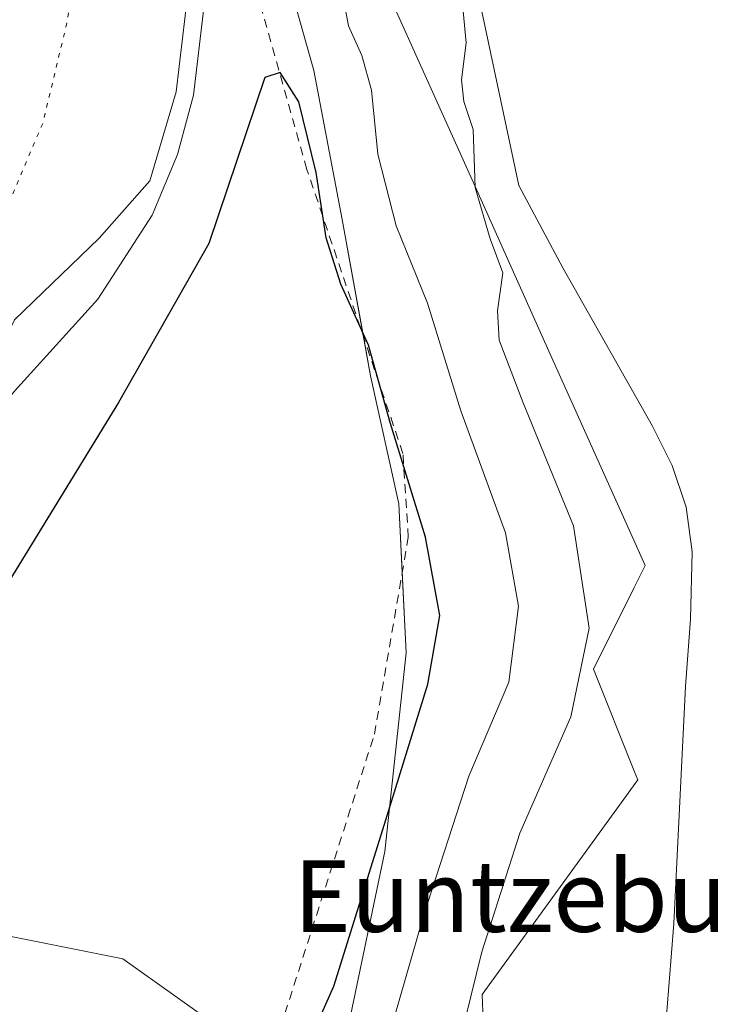
# Model space of a CAD drawing. Units: metres. Extents: x 596987 to 600438, y 4745309 to 4747671.
# Drawn here: x 597677 to 597756, y 4746457 to 4746567 of the extents above; entities that cross this region are included whole.
import ezdxf
from ezdxf.enums import TextEntityAlignment as Align

# ---------------------------------------------------------------- set-up
doc = ezdxf.new("R2010")
doc.units = ezdxf.units.M
doc.header["$MEASUREMENT"] = 0
doc.linetypes.add('DGN Style 2', pattern=[1.6480167562047852, 0.988810053722871, -0.6592067024819142])
doc.linetypes.add('DGN Style 5', pattern=[1.1536117293433497, 0.4944050268614355, -0.6592067024819142])
for name, color, linetype, lineweight in [('Alambrada', 7, 'DGN Style 2', 0), ('Corriente natural lineal', 142, 'Continuous', 13), ('Cultivos herbáceos CxS', 92, 'Continuous', 0), ('Curva de nivel maestra', 30, 'Continuous', 30), ('Curva de nivel normal', 30, 'Continuous', 0), ('Curva de nivel normal depresión', 30, 'DGN Style 5', 0), ('Entidad de ámbito territorial', 7, 'Continuous', 0), ('Entidad de ámbito territorial CxS', 92, 'Continuous', 0), ('Explotación a cielo abierto Cxs', 9, 'Continuous', 0), ('Suelo desnudo CxS', 253, 'Continuous', 0), ('Texto cartográfico', 7, 'Continuous', 0)]:
    doc.layers.add(name, color=color, linetype=linetype, lineweight=lineweight)
doc.styles.add('Style-Arial', font='txt')

# ---------------------------------------------------------------- blocks, each defined once
blk = doc.blocks.new('*U16')
at = {"layer": 'Cultivos herbáceos CxS', "color": 92, "linetype": 'Continuous', "lineweight": 0}
blk.add_polyline3d([(597684.8468000004, 4746371.280900001, 410.825800000006), (597717.2077000003, 4746412.0305, 410.6202999999951), (597718.7219000002, 4746422.628500001, 412.4450999999972), (597729.8624999998, 4746436.1819, 411.8430999999982), (597729.0351, 4746458.492900001, 415.8810999999987), (597745.9256999996, 4746481.8179, 413.5862000000052), (597746.3894999997, 4746482.4583, 413.5176000000066), (597746.0314999997, 4746483.353499999, 413.6886999999988), (597741.4335000003, 4746494.8529, 416.3888000000007), (597745.9978999998, 4746503.985300001, 414.0092000000004), (597747.2169000005, 4746506.4243, 413.6355999999942), (597745.6105000004, 4746510.007900001, 413.9054000000033), (597736.4729000004, 4746530.389900001, 414.2733000000007), (597728.4124999996, 4746548.375299999, 415.3654999999999), (597717.9018999999, 4746571.8167, 417.3754999999946)], dxfattribs=at)

msp = doc.modelspace()

# ---------------------------------------------------------------- linework, layer by layer
at = {"layer": 'Alambrada', "color": 7, "linetype": 'DGN Style 2', "lineweight": 0}
msp.add_polyline3d([(597518.2801000001, 4746358.610099999, 423.9014000000025), (597531.1601, 4746326.770099999, 424.2084999999934), (597555.5800999999, 4746309.700099999, 424.8298999999971), (597588.1401000004, 4746274.360099999, 424.3825999999972), (597598.4600999998, 4746266.8101, 424.2612999999984), (597602.8300999999, 4746270.9801, 424.4159999999974), (597634.4001000002, 4746350.390100001, 425.0886000000028), (597641.5500999996, 4746370.2401, 425.327099999995), (597673.3101000005, 4746410.140100001, 425.1949000000022), (597695.7500999998, 4746433.960100001, 425.0641000000033), (597705.4801000003, 4746451.630100001, 425.4271000000008), (597716.9901000002, 4746487.5601, 426.2026000000042), (597720.7701000003, 4746509.590100001, 425.9821999999986), (597720.1700999998, 4746518.9301, 426.2263999999996), (597709.4501, 4746550.690099999, 426.7317000000039), (597699.1300999997, 4746587.220100001, 420.1745999999985), (597691.3901000004, 4746593.170100001, 419.1530000000057)], dxfattribs=at)
at = {"layer": 'Corriente natural lineal', "color": 142, "linetype": 'Continuous', "lineweight": 13}
msp.add_polyline3d([(597720.5048000002, 4746597.455499999, 415.5255000000034), (597725.5849000001, 4746584.3322, 414.8600000000006), (597733.1001000004, 4746548.9101, 414.3340999999928), (597738.0301000001, 4746539.6801, 413.790599999993), (597748.0500999996, 4746522.0101, 413.0017999999982), (597750.2301000003, 4746517.620100001, 413.1138999999966), (597751.7901, 4746512.940099999, 412.8463000000047), (597752.4700999996, 4746507.950099999, 412.8625000000029), (597752.2801000001, 4746500.4301, 413.0844999999972), (597751.7200999996, 4746492.9101, 413.3028999999952), (597750.4401000004, 4746466.4101, 412.0543999999936), (597749.6501000002, 4746456.590100001, 412.0510999999969), (597748.1401000004, 4746446.8301, 411.7978000000003), (597747.2226, 4746443.8356, 411.5699000000022), (597739.1826999999, 4746429.886600001, 410.9168999999966), (597737.0138999998, 4746428.806299999, 410.7651999999944), (597726.6068000002, 4746415.074899999, 410.5466000000015), (597726.4759000001, 4746413.4299, 410.6015999999945), (597725.8965999996, 4746412.070900001, 410.6401999999944), (597720.4522000002, 4746408.218400001, 410.6128000000026), (597714.5565999999, 4746402.272600001, 410.7428999999975), (597708.0347999996, 4746393.517999999, 410.4517999999953), (597703.4259000003, 4746385.766799999, 409.9306999999972), (597694.0308999997, 4746375.5156, 409.5908999999957)], dxfattribs=at)
at = {"layer": 'Cultivos herbáceos CxS', "color": 92, "linetype": 'Continuous', "lineweight": 0}
msp.add_polyline3d([(597705.6032999996, 4746599.252499999, 417.567200000005), (597707.3954999996, 4746595.2543, 417.8123999999953), (597708.5022999998, 4746592.7851, 418.0510000000068), (597717.9018999999, 4746571.8167, 417.3754999999946), (597728.4124999996, 4746548.375299999, 415.3654999999999), (597736.4729000004, 4746530.389900001, 414.2733000000007), (597745.6105000004, 4746510.007900001, 413.9054000000033), (597747.2169000005, 4746506.4243, 413.6355999999942), (597745.9978999998, 4746503.985300001, 414.0092000000004), (597741.4335000003, 4746494.8529, 416.3888000000007), (597746.0314999997, 4746483.353499999, 413.6886999999988), (597746.3894999997, 4746482.4583, 413.5176000000066), (597745.9256999996, 4746481.8179, 413.5862000000052), (597729.0351, 4746458.492900001, 415.8810999999987), (597729.8624999998, 4746436.1819, 411.8430999999982), (597718.7219000002, 4746422.628500001, 412.4450999999972), (597717.2077000003, 4746412.0305, 410.6202999999951), (597684.8468000004, 4746371.280900001, 410.825800000006), (597659.6765999999, 4746317.347899999, 408.1901999999973), (597653.6831, 4746287.3849, 406.9994000000006), (597653.6826999999, 4746267.2631, 406.4725000000035)], dxfattribs=at)
at = {"layer": 'Curva de nivel maestra', "color": 30, "linetype": 'Continuous', "lineweight": 30, "elevation": 425, "flags": 128}
for points in [[(597655.3200000003, 4746378.300100001), (597664.0700000003, 4746390.8301), (597670.9400000004, 4746399.9901), (597681.0999999996, 4746413.220100001), (597701.2000000002, 4746437.4001), (597706.2300000006, 4746445.4001), (597712.4600000001, 4746459.4001), (597717.9199999999, 4746476.9301), (597722.9600000001, 4746493.1501), (597724.2800000003, 4746500.8301), (597722.6900000004, 4746509.600099999), (597718.7400000002, 4746522.4001), (597716.3099999996, 4746531.050100001), (597713.25, 4746537.880100001), (597711.6100000005, 4746543.0601), (597710.4600000001, 4746550.360099999), (597708.5499999998, 4746558.2601), (597706.4400000004, 4746561.530099999), (597704.7400000002, 4746560.9801), (597698.4900000002, 4746542.4001), (597688.4199999999, 4746524.6601)], [(597688.4199999999, 4746524.6601), (597673.2999999998, 4746500.0101), (597666.6900000004, 4746488.600099999), (597664.3700000001, 4746483.960100001), (597660.4299999997, 4746478.7301), (597656.2000000002, 4746473.4001), (597652.0199999996, 4746465.5801), (597648.9100000003, 4746461.920100001), (597646.9100000003, 4746460.720100001), (597645.4299999997, 4746458.340100001), (597643.1200000001, 4746455.380100001)]]:
    msp.add_lwpolyline(points, dxfattribs=at)
at = {"layer": 'Curva de nivel normal', "color": 30, "linetype": 'Continuous', "lineweight": 0, "flags": 128}
for points, elevation in [([(597661.9600000001, 4746375.730000001), (597666.9900000002, 4746382.4), (597673.3300000001, 4746389.07), (597680.0099999999, 4746397.07), (597684.6900000004, 4746402.07), (597690.8200000003, 4746412.07), (597700.25, 4746423.07), (597710.7300000006, 4746437.07), (597718.5, 4746453.4), (597722.4900000002, 4746467.4), (597727.54, 4746482.890000001), (597731.9800000006, 4746493.369999999), (597733.0800000001, 4746501.890000001), (597731.6100000005, 4746510.07), (597726.6200000001, 4746523.730000001), (597722.9199999999, 4746535.730000001), (597719.4299999997, 4746544.4), (597717.3700000001, 4746552.4), (597716.6399999997, 4746559.57), (597715.5800000001, 4746563.41), (597714.0800000001, 4746566.76), (597713.1100000005, 4746571.939999999)], 420), ([(597697.9500000002, 4746568.77), (597696.7699999996, 4746558.99), (597694.9800000006, 4746552.359999999), (597692.1799999997, 4746545.58), (597686.0899999999, 4746536.199999999), (597676.7999999998, 4746525.91), (597669.9100000003, 4746517.58), (597661.1100000005, 4746510), (597653.8799999999, 4746501.74), (597650.7000000002, 4746498.51), (597648.3899999997, 4746498.199999999), (597644.3200000003, 4746500.52), (597638.6699999999, 4746502.09), (597634.5, 4746503.82), (597631.2699999996, 4746504.449999999), (597628.7999999998, 4746503.189999999), (597626.1699999999, 4746498.92), (597620.3399999999, 4746486.730000001), (597610.3300000001, 4746467.560000001), (597601.2800000003, 4746452.5), (597592.2599999999, 4746440.789999999), (597575.1900000004, 4746421.539999999)], 420), ([(597726.9000000004, 4746568.390000001), (597727.2300000006, 4746564.850000001), (597726.7199999997, 4746560.710000001), (597726.9699999997, 4746558.300000001), (597728, 4746555.15), (597728.25, 4746548.67), (597729.9199999999, 4746542.92), (597731.3099999996, 4746539.140000001), (597730.7199999997, 4746534.890000001), (597730.9100000003, 4746531.609999999), (597733.5999999996, 4746524.600000001), (597739.2100000001, 4746510.869999999), (597740.9600000001, 4746499.430000001), (597738.9100000003, 4746489.5), (597733.2400000002, 4746476.51), (597728.9800000006, 4746463.24), (597725.9199999999, 4746450.859999999)], 415)]:
    msp.add_lwpolyline(points, dxfattribs=dict(at, elevation=elevation))
at = {"layer": 'Curva de nivel normal depresión', "color": 30, "linetype": 'DGN Style 5', "lineweight": 0, "elevation": 415, "flags": 128}
msp.add_lwpolyline([(597652.7400000002, 4746685.359999999), (597645.0499999998, 4746684.850000001), (597639.1900000004, 4746684.869999999), (597634.8600000005, 4746683.880000001), (597628.9500000002, 4746680.949999999), (597623.8099999996, 4746679), (597620.5099999999, 4746677.16), (597617.0700000003, 4746674.039999999), (597614.2599999999, 4746669.980000001), (597609.8399999999, 4746666.720000001), (597604.9299999997, 4746665.16), (597600.3200000003, 4746664.4), (597594.7300000006, 4746662.52), (597590.6500000004, 4746660.5), (597586.4100000003, 4746657.67), (597581.4100000003, 4746655.619999999), (597578.4100000003, 4746655.279999999), (597574.7599999999, 4746655.779999999), (597570.1600000003, 4746653.100000001), (597563.4000000004, 4746645.930000001), (597558.7400000002, 4746642.119999999), (597555.3200000003, 4746638.07), (597551.7400000002, 4746632.730000001), (597546.7800000003, 4746627.460000001), (597539.7800000003, 4746618.42), (597530.4100000003, 4746608.460000001), (597526.1900000004, 4746604.08), (597521.2100000001, 4746601.75), (597515.4800000006, 4746597.57), (597512.5499999998, 4746594.189999999), (597510.9000000004, 4746590.07), (597509.1399999997, 4746584.07), (597505.0499999998, 4746577.4), (597504.0899999999, 4746573.779999999), (597504.7800000003, 4746568.529999999), (597503.79, 4746562.01), (597498.7599999999, 4746554.58), (597492.8300000001, 4746544.91), (597487.4000000004, 4746536.84), (597484.29, 4746530.350000001), (597480.7100000001, 4746524.92), (597477.1100000005, 4746520.779999999), (597474.0899999999, 4746516.49), (597468.5899999999, 4746512.07), (597465.4000000004, 4746506.32), (597464.54, 4746500.09), (597464.8099999996, 4746494.66), (597463.5099999999, 4746489.4), (597458.9699999997, 4746480.970000001), (597454.8399999999, 4746474.49), (597453.6600000003, 4746471.15), (597453.5199999996, 4746468.4), (597452.2800000003, 4746465.57), (597448.9299999997, 4746461.600000001), (597443.9299999997, 4746453.699999999), (597436.9501, 4746444.0602), (597435.8899999997, 4746441.27), (597436.6500000004, 4746432.789999999), (597436.5199999996, 4746429.32), (597436.5300000003, 4746427.57), (597437.7000000002, 4746426.199999999), (597439.6600000003, 4746424.52), (597441.5499999998, 4746422.789999999), (597442.9400000004, 4746421.84), (597443.7800000003, 4746422.01), (597444.3200000003, 4746422.99), (597445.0899999999, 4746423.9), (597446.5700000003, 4746423.720000001), (597448.5899999999, 4746422.41), (597450.2599999999, 4746421.01), (597451.1399999997, 4746419.869999999), (597451.3200000003, 4746418.75), (597451.5099999999, 4746417.439999999), (597453.5800000001, 4746414.59), (597454.0800000001, 4746414.08), (597454.1299999999, 4746414), (597454.4500000002, 4746412.449999999), (597454.4699999997, 4746412), (597454.3700000001, 4746411.65), (597454.7999999998, 4746410.42), (597455.7002999998, 4746410.2622), (597455.7699999996, 4746410.25), (597456, 4746410.310000001), (597456.1100000005, 4746410.109999999), (597456.1299999999, 4746410), (597456.6799999997, 4746408.680000001), (597457.3700000001, 4746408), (597457.6900000004, 4746407.689999999), (597458, 4746406.52), (597458.0499999998, 4746406.050000001), (597458.0700000003, 4746406), (597458.79, 4746404.4), (597460.2400000002, 4746402.49), (597460.3600000005, 4746402), (597459.8600000005, 4746401.550000001), (597459.2599999999, 4746401.189999999), (597459.2999999998, 4746400.720000001), (597459.8099999996, 4746400.539999999), (597460.9500000002, 4746400.41), (597462, 4746400.189999999), (597462, 4746400), (597462.04, 4746398.99), (597462.8700000001, 4746398), (597464, 4746397.550000001), (597464.9100000003, 4746396.91), (597466, 4746396.439999999), (597467.7300000006, 4746396), (597467.9299999997, 4746395.930000001), (597468, 4746395.789999999), (597468.3899999997, 4746394.390000001), (597468.4500000002, 4746394), (597468.7999999998, 4746392.800000001), (597469.4299999997, 4746392), (597469.7400000002, 4746391.74), (597470, 4746391.49), (597470.9500000002, 4746390), (597471.3799999999, 4746388.619999999), (597471.4000000004, 4746388), (597471.4699999997, 4746387.470000001), (597472.6900000004, 4746386), (597473.4600000001, 4746385.460000001), (597474, 4746385.310000001), (597475.1399999997, 4746385.140000001), (597476, 4746384.710000001), (597476.3700000001, 4746384.369999999), (597476.7999999998, 4746384), (597480.9100000003, 4746382.369999999), (597482.4800000006, 4746381.699999999), (597484.4000000004, 4746381.24), (597487.54, 4746381.34), (597490.6900000004, 4746382.279999999), (597499.5999999996, 4746385.430000001), (597502.4729000004, 4746386.8882), (597503.5599999996, 4746387.439999999), (597514.7000000002, 4746395.65), (597524.3499999996, 4746402.279999999), (597528.6200000001, 4746404.26), (597530.7400000002, 4746403.779999999), (597535.2400000002, 4746406.24), (597548.6799999997, 4746416.730000001), (597560.0599999996, 4746429.430000001), (597567.8899999997, 4746437.27), (597569.4000000004, 4746438.26), (597571.7400000002, 4746438.16), (597576.1500000004, 4746435.720000001), (597578.4699999997, 4746435.92), (597580.1600000003, 4746437.300000001), (597588.7999999998, 4746446.27), (597596.6600000003, 4746456.300000001), (597603.1799999997, 4746466.99), (597611.3399999999, 4746483.140000001), (597621.4699999997, 4746502.699999999), (597633.4100000003, 4746518.02), (597638.7999999998, 4746522.550000001), (597641.0899999999, 4746523.27), (597648.0800000001, 4746522.310000001), (597652.7400000002, 4746521.680000001), (597656.4100000003, 4746520.77), (597658.75, 4746521.17), (597661.7599999999, 4746524.180000001), (597672.54, 4746538.4), (597679.9600000001, 4746555.9), (597682.7100000001, 4746567.4), (597683.5099999999, 4746574.07), (597684.2000000002, 4746578.640000001), (597683.6500000004, 4746585.369999999), (597681.4199999999, 4746596.980000001), (597681.54, 4746604.460000001), (597683.25, 4746611.99), (597685.0899999999, 4746623.800000001), (597684.2599999999, 4746633.699999999), (597679.0300000003, 4746644.34), (597676.2400000002, 4746648.480000001), (597671.4900000002, 4746653.720000001), (597666.1600000003, 4746660.220000001), (597665.6799999997, 4746667.640000001), (597664.8099999996, 4746672.4), (597662.8399999999, 4746676.230000001), (597652.7400000002, 4746685.359999999)], dxfattribs=at)
at = {"layer": 'Entidad de ámbito territorial', "color": 7, "linetype": 'Continuous', "lineweight": 0, "flags": 128}
msp.add_lwpolyline([(597759.7029999983, 4746437.982000002), (597751.4959999993, 4746439.886000001), (597751.2520000006, 4746439.942999999), (597743.9210000003, 4746441.642999999), (597743.4269999991, 4746441.729000002), (597742.4029999981, 4746441.907000001), (597728.656999999, 4746444.293), (597713.7800000003, 4746446.310000002), (597711.8899999993, 4746447.420000001), (597705.4889999989, 4746451.182), (597701.0109999994, 4746453.813), (597688.8669999985, 4746462.465000002), (597672.453999999, 4746465.739000003), (597663.5049999983, 4746472.134000001), (597660.8690000002, 4746482.657000001), (597665.1659999999, 4746498.964999998), (597667.8059999996, 4746515.766000001), (597676.7849999996, 4746533.898), (597686.2269999986, 4746543.012), (597691.8839999995, 4746549.421000003), (597694.8410000004, 4746559.362000001), (597696.8449999981, 4746576.411000002)], dxfattribs=at)
at = {"layer": 'Entidad de ámbito territorial CxS', "color": 92, "linetype": 'Continuous', "lineweight": 0, "flags": 128}
msp.add_lwpolyline([(597759.7029999992, 4746437.982000001), (597751.4960000003, 4746439.886), (597751.2520000014, 4746439.942999999), (597743.9210000013, 4746441.642999998), (597743.4269999999, 4746441.729), (597742.4029999989, 4746441.907000001), (597728.6569999999, 4746444.293), (597713.780000001, 4746446.310000001), (597711.89, 4746447.42), (597705.4889999997, 4746451.181999999), (597701.0110000002, 4746453.812999999), (597688.8669999992, 4746462.465000001), (597672.4539999999, 4746465.739000001), (597663.504999999, 4746472.134), (597660.869000001, 4746482.656999999), (597665.1660000007, 4746498.965), (597667.8060000004, 4746515.766), (597676.7850000004, 4746533.897999999), (597686.2269999994, 4746543.011999999), (597691.8840000003, 4746549.421000001), (597694.8410000011, 4746559.362000001), (597696.8449999989, 4746576.411000002)], dxfattribs=at)
at = {"layer": 'Explotación a cielo abierto Cxs', "color": 9, "linetype": 'Continuous', "lineweight": 0, "extrusion": (-0.3147271544238712, -0.01622660872013915, 0.949043473945054), "elevation": -264734.1395143148, "flags": 128}
msp.add_lwpolyline([(-4709433.411165503, 798584.9833677722), (-4709424.438678078, 798584.9462420258), (-4709402.365770029, 798581.2346193397)], dxfattribs=at)
at = {"layer": 'Explotación a cielo abierto Cxs', "color": 9, "linetype": 'Continuous', "lineweight": 0}
for points in [[(597580.8173000002, 4746701.456599999, 439.1631000000052), (597595.1047999999, 4746703.044199999, 436.3984000000055), (597606.2174000005, 4746703.044199999, 434.3445000000065), (597618.9173999997, 4746703.044199999, 430.4790999999968), (597636.3742000004, 4746696.704399999, 425.5589999999939), (597651.0900999998, 4746691.360099999, 424.1687999999995), (597667.3701, 4746676.860099999, 424.8745000000054), (597685.8300999999, 4746647.0801, 419.7611000000034), (597697.4988000002, 4746619.700200001, 426.7339999999967), (597701.4676000001, 4746604.619000001, 426.9652999999962), (597703.0551000005, 4746587.156400001, 420.5400999999983), (597710.1988000004, 4746561.7564, 424.8809999999939), (597713.3738000002, 4746545.0876, 426.0907000000007), (597716.5488, 4746527.6251, 426.6192000000011), (597719.7237999998, 4746513.3375, 426.1279000000068), (597720.5175999999, 4746496.6687, 425.9893000000012), (597718.1363000004, 4746474.443700001, 424.8196000000025), (597714.1676000003, 4746455.3937, 423.9750000000058), (597708.6113, 4746441.899900001, 423.823000000004), (597699.8799999999, 4746416.4998, 419.6440000000002), (597688.7675000001, 4746396.655999999, 418.0019000000029), (597677.6550000003, 4746372.843499999, 414.4262000000017)], [(597580.8173000002, 4746701.456599999, 439.1631000000052), (597595.1047999999, 4746703.044199999, 436.3984000000055), (597606.2174000005, 4746703.044199999, 434.3445000000065), (597618.9173999997, 4746703.044199999, 430.4790999999968), (597636.3742000004, 4746696.704399999, 425.5589999999939), (597651.0900999998, 4746691.360099999, 424.1687999999995), (597667.3701, 4746676.860099999, 424.8745000000054), (597685.8300999999, 4746647.0801, 419.7611000000034), (597697.4988000002, 4746619.700200001, 426.7339999999967), (597701.4676000001, 4746604.619000001, 426.9652999999962), (597703.0551000005, 4746587.156400001, 420.5400999999983), (597710.1988000004, 4746561.7564, 424.8809999999939), (597713.3738000002, 4746545.0876, 426.0907000000007), (597715.7472999999, 4746532.033600001, 426.8793000000006)], [(597715.7472999999, 4746532.033600001, 426.8793000000006), (597716.5488, 4746527.6251, 426.6192000000011), (597719.7237999998, 4746513.3375, 426.1279000000068), (597720.0908000004, 4746505.631100001, 426.0010000000038)], [(597718.1363000004, 4746474.443700001, 424.8196000000025), (597714.1676000003, 4746455.3937, 423.9750000000058), (597708.6113, 4746441.899900001, 423.823000000004), (597699.8799999999, 4746416.4998, 419.6440000000002), (597688.7675000001, 4746396.655999999, 418.0019000000029), (597677.6550000003, 4746372.843499999, 414.4262000000017)]]:
    msp.add_polyline3d(points, dxfattribs=at)
at = {"layer": 'Suelo desnudo CxS', "color": 253, "linetype": 'Continuous', "lineweight": 0}
for points in [[(597705.6032999996, 4746599.252499999, 417.567200000005), (597707.3954999996, 4746595.2543, 417.8123999999953), (597708.5022999998, 4746592.7851, 418.0510000000068), (597717.9018999999, 4746571.8167, 417.3754999999946), (597728.4124999996, 4746548.375299999, 415.3654999999999), (597736.4729000004, 4746530.389900001, 414.2733000000007), (597745.6105000004, 4746510.007900001, 413.9054000000033), (597747.2169000005, 4746506.4243, 413.6355999999942), (597745.9978999998, 4746503.985300001, 414.0092000000004), (597741.4335000003, 4746494.8529, 416.3888000000007), (597746.0314999997, 4746483.353499999, 413.6886999999988), (597746.3894999997, 4746482.4583, 413.5176000000066), (597745.9256999996, 4746481.8179, 413.5862000000052), (597729.0351, 4746458.492900001, 415.8810999999987), (597729.8624999998, 4746436.1819, 411.8430999999982), (597718.7219000002, 4746422.628500001, 412.4450999999972), (597717.2077000003, 4746412.0305, 410.6202999999951), (597684.8468000004, 4746371.280900001, 410.825800000006), (597659.6765999999, 4746317.347899999, 408.1901999999973), (597653.6831, 4746287.3849, 406.9994000000006), (597653.6826999999, 4746267.2631, 406.4725000000035)], [(597717.9018999999, 4746571.8167, 417.3754999999946), (597728.4124999996, 4746548.375299999, 415.3654999999999), (597736.4729000004, 4746530.389900001, 414.2733000000007), (597745.6105000004, 4746510.007900001, 413.9054000000033), (597747.2169000005, 4746506.4243, 413.6355999999942), (597745.9978999998, 4746503.985300001, 414.0092000000004), (597741.4335000003, 4746494.8529, 416.3888000000007), (597746.0314999997, 4746483.353499999, 413.6886999999988), (597746.3894999997, 4746482.4583, 413.5176000000066), (597745.9256999996, 4746481.8179, 413.5862000000052), (597729.0351, 4746458.492900001, 415.8810999999987), (597729.8624999998, 4746436.1819, 411.8430999999982), (597718.7219000002, 4746422.628500001, 412.4450999999972), (597717.2077000003, 4746412.0305, 410.6202999999951), (597684.8468000004, 4746371.280900001, 410.825800000006)]]:
    msp.add_polyline3d(points, dxfattribs=at)

# ---------------------------------------------------------------- block references
at = {"layer": 'Cultivos herbáceos CxS', "color": 92, "linetype": 'Continuous', "lineweight": 0}
msp.add_blockref('*U16', (0, 0), dxfattribs=at)

# ---------------------------------------------------------------- texts
at = {"layer": 'Texto cartográfico', "color": 7, "linetype": 'Continuous', "lineweight": 0, "style": 'Style-Arial'}
msp.add_text('Euntzeburu', height=8, dxfattribs=at).set_placement((597737.5839695119, 4746469.48015), align=Align.MIDDLE_CENTER)

doc.saveas('drawing.dxf')
